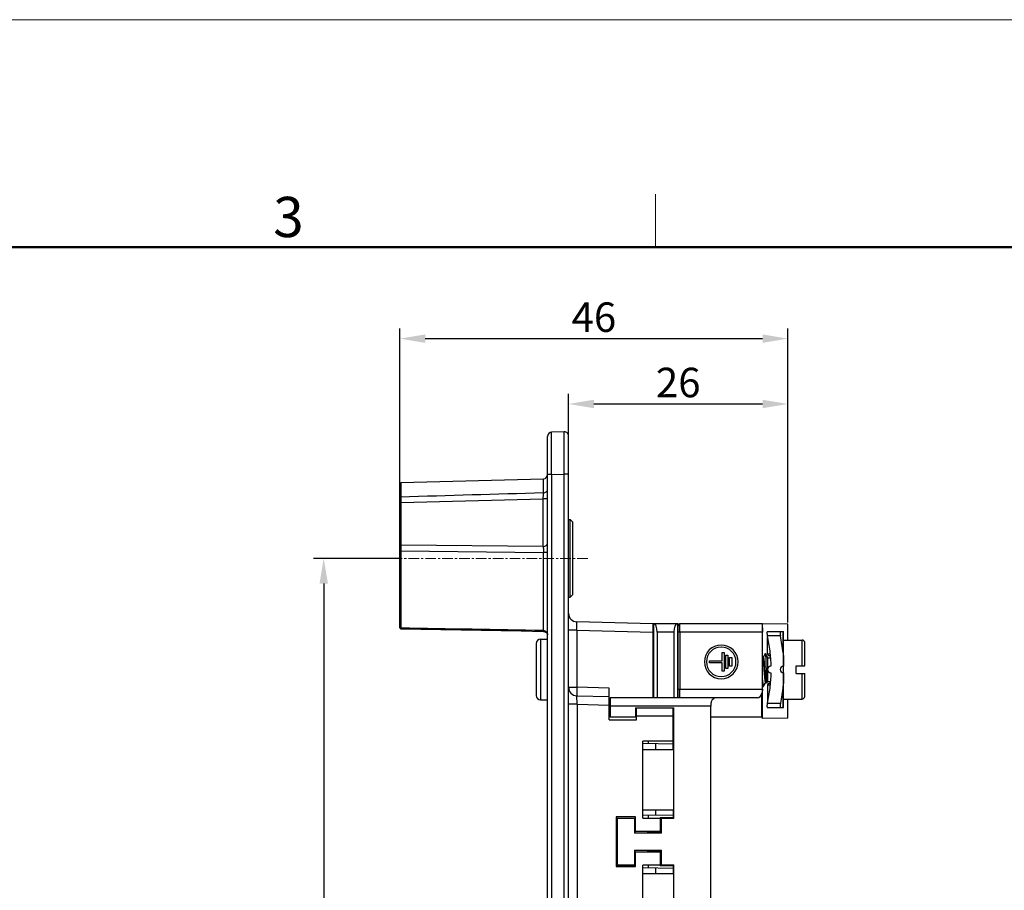
# Model space of a CAD drawing. Units: millimetres. Extents: x 138 to 673, y 185 to 563.
# Drawn here: x 330 to 447, y 459 to 563 of the extents above; entities that cross this region are included whole.
import ezdxf

# ---------------------------------------------------------------- set-up
doc = ezdxf.new("R2010")
doc.units = ezdxf.units.MM
doc.header["$MEASUREMENT"] = 0
doc.linetypes.add('CENTER', pattern=[2, 1.25, -0.25, 0.25, -0.25])
doc.layers.get('0').update_dxf_attribs({"lineweight": 30})
doc.layers.add('DIM', color=3, linetype='Continuous', lineweight=15)
doc.layers.add('图框', color=7, linetype='Continuous', lineweight=20)
doc.styles.add('Romans字体', font='romans.shx', dxfattribs={"width": 0.75})
doc.dimstyles.new('01', dxfattribs={"dimtxt": 3.5, "dimasz": 3, "dimexe": 1.2, "dimexo": 0.2, "dimgap": 0.8, "dimtad": 1, "dimdec": 1, "dimdsep": 46, "dimtxsty": 'Romans字体', "dimcen": 0, "dimclrd": 1, "dimclre": 6, "dimclrt": 4, "dimazin": 2, "dimtfac": 1, "dimtdec": 1, "dimtofl": 0, "dimtmove": 0, "dimatfit": 3, "dimfxl": 1, "dimtolj": 1, "dimtzin": 0, "dimarcsym": 0})

# ---------------------------------------------------------------- blocks, each defined once
blk = doc.blocks.new('FDHDHDF')
at = {"layer": '图框', "color": 1, "lineweight": 18}
blk.add_line((1009.657, 394.573), (1306.656, 394.573), dxfattribs=at)
at = {"layer": '图框', "color": 6}
blk.add_line((1158.262, 383.073), (1158.262, 379.573), dxfattribs=at)
at = {"layer": '图框', "lineweight": 50}
blk.add_line((1013.157, 379.573), (1303.173, 379.573), dxfattribs=at)
at = {"layer": '图框', "color": 6, "insert": (1133.074, 382.899), "char_height": 2.652, "width": 2.55791, "attachment_point": 1, "style": 'Romans字体'}
blk.add_mtext('3', dxfattribs=at)
blk = doc.blocks.new('*D69')
at = {"layer": 'Defpoints', "color": 0, "transparency": 16777216}
for p in [(375.27, 498.68), (366.14, 372.68), (375.27, 372.68)]:
    blk.add_point(p, dxfattribs=at)
at = {"layer": 'DIM', "color": 6, "lineweight": -2, "transparency": 16777216}
for p, q in [((375.07, 498.68), (364.94, 498.68)), ((375.07, 372.68), (364.94, 372.68))]:
    blk.add_line(p, q, dxfattribs=at)
at = {"layer": 'DIM', "color": 1, "lineweight": -2, "transparency": 16777216}
blk.add_line((366.14, 495.68), (366.14, 375.68), dxfattribs=at)
at = {"layer": 'DIM', "color": 1, "transparency": 16777216}
for points in [[(365.64, 495.68), (366.64, 495.68), (366.14, 498.68)], [(365.64, 375.68), (366.64, 375.68), (366.14, 372.68)]]:
    blk.add_solid(points, dxfattribs=at)
at = {"layer": 'DIM', "color": 4, "transparency": 16777216, "insert": (363.59, 435.68), "char_height": 3.5, "attachment_point": 5, "rotation": 90, "style": 'Romans字体'}
blk.add_mtext('\\A1;126', dxfattribs=at)
blk = doc.blocks.new('*D70')
at = {"layer": 'Defpoints', "color": 0, "transparency": 16777216}
for p in [(421.18, 516.99), (395.18, 494.09), (421.18, 490.86)]:
    blk.add_point(p, dxfattribs=at)
at = {"layer": 'DIM', "color": 6, "lineweight": -2, "transparency": 16777216}
for p, q in [((395.18, 494.29), (395.18, 518.19)), ((421.18, 491.06), (421.18, 518.19))]:
    blk.add_line(p, q, dxfattribs=at)
at = {"layer": 'DIM', "color": 1, "lineweight": -2, "transparency": 16777216}
blk.add_line((398.18, 516.99), (418.18, 516.99), dxfattribs=at)
at = {"layer": 'DIM', "color": 1, "transparency": 16777216}
for points in [[(398.18, 517.49), (398.18, 516.49), (395.18, 516.99)], [(418.18, 517.49), (418.18, 516.49), (421.18, 516.99)]]:
    blk.add_solid(points, dxfattribs=at)
at = {"layer": 'DIM', "color": 4, "transparency": 16777216, "insert": (408.18, 519.54), "char_height": 3.5, "attachment_point": 5, "style": 'Romans字体'}
blk.add_mtext('\\A1;26', dxfattribs=at)
blk = doc.blocks.new('*D71')
at = {"layer": 'Defpoints', "color": 0, "transparency": 16777216}
for p in [(421.18, 524.74), (375.18, 498.68), (421.18, 490.86)]:
    blk.add_point(p, dxfattribs=at)
at = {"layer": 'DIM', "color": 6, "lineweight": -2, "transparency": 16777216}
for p, q in [((375.18, 498.88), (375.18, 525.94)), ((421.18, 491.06), (421.18, 525.94))]:
    blk.add_line(p, q, dxfattribs=at)
at = {"layer": 'DIM', "color": 1, "lineweight": -2, "transparency": 16777216}
blk.add_line((378.18, 524.74), (418.18, 524.74), dxfattribs=at)
at = {"layer": 'DIM', "color": 1, "transparency": 16777216}
for points in [[(378.18, 525.24), (378.18, 524.24), (375.18, 524.74)], [(418.18, 525.24), (418.18, 524.24), (421.18, 524.74)]]:
    blk.add_solid(points, dxfattribs=at)
at = {"layer": 'DIM', "color": 4, "transparency": 16777216, "insert": (398.18, 527.29), "char_height": 3.5, "attachment_point": 5, "style": 'Romans字体'}
blk.add_mtext('\\A1;46', dxfattribs=at)

msp = doc.modelspace()

# ---------------------------------------------------------------- linework, layer by layer
at = {"color": 7, "linetype": 'Continuous'}
for p, q in [((392.68, 358.22), (392.68, 513.14)), ((394.67, 513.68), (393.16, 513.64)), ((394.67, 508.68), (394.67, 513.68)), ((395.18, 358.18), (395.18, 513.18)), ((375.27, 507.68), (392.19, 508.12)), ((392.19, 506.44), (392.19, 508.12)), ((393.16, 508.64), (392.68, 508.64)), ((393.16, 508.64), (394.67, 508.68)), ((393.16, 508.64), (393.16, 362.71)), ((394.67, 362.68), (394.67, 508.68)), ((395.18, 508.68), (394.67, 508.68)), ((375.18, 507.58), (375.18, 503.16)), ((375.27, 507.68), (375.27, 505.94)), ((375.27, 505.94), (375.27, 505.76)), ((375.27, 505.76), (375.28, 505.66)), ((375.28, 505.3), (392.18, 505.73)), ((375.28, 505.66), (375.28, 505.55)), ((392.18, 500.09), (392.18, 505.73)), ((375.28, 505.55), (375.28, 505.3)), ((375.28, 505.3), (375.28, 500.24)), ((395.18, 503.27), (395.38, 503.27)), ((395.38, 494.09), (395.38, 503.27)), ((395.68, 502.97), (395.38, 503.27)), ((395.68, 494.39), (395.68, 502.97)), ((375.18, 490.43), (375.18, 501.79)), ((375.28, 499.94), (375.27, 499.82)), ((375.27, 499.82), (375.27, 499.57)), ((392.18, 500.09), (375.28, 500.24)), ((375.28, 500.24), (375.28, 500.05)), ((375.28, 500.05), (375.28, 499.94)), ((375.27, 499.57), (375.27, 490.41)), ((375.27, 499.57), (392.19, 499.36)), ((392.19, 490.11), (392.19, 499.36)), ((395.18, 494.09), (395.38, 494.09)), ((395.68, 494.39), (395.38, 494.09)), ((375.18, 490.44), (375.18, 490.44)), ((375.27, 490.41), (375.27, 490.34)), ((405.18, 490.91), (396.15, 491.15)), ((405.18, 490.91), (405.18, 482.15)), ((408.18, 490.91), (405.18, 490.91)), ((405.23, 490.91), (405.23, 482.15)), ((408.13, 482.15), (408.13, 490.91)), ((408.18, 482.15), (408.18, 490.91)), ((418.18, 490.91), (408.38, 490.91)), ((418.18, 479.67), (418.18, 490.91)), ((421.18, 490.86), (418.18, 490.91)), ((421.18, 488.99), (421.18, 490.86)), ((375.27, 490.34), (375.28, 490.33)), ((375.28, 490.33), (389.54, 490.07)), ((375.28, 490.33), (375.28, 490.33)), ((389.54, 490.07), (392.19, 490.02)), ((392.19, 490.02), (392.27, 490.01)), ((396.15, 490.15), (395.18, 490.15)), ((396.15, 490.15), (396.15, 483.38)), ((396.15, 490.15), (405.18, 489.91)), ((405.68, 489.91), (405.68, 482.15)), ((407.68, 489.91), (405.68, 489.91)), ((407.68, 489.91), (407.68, 482.15)), ((418.16, 489.91), (408.18, 489.91)), ((408.38, 489.91), (408.38, 483.15)), ((418.16, 483.15), (418.16, 489.91)), ((418.74, 489.99), (420.68, 489.99)), ((420.3, 489.49), (418.74, 489.49)), ((418.78, 487.35), (418.78, 489.3)), ((420.62, 487.46), (420.62, 489.99)), ((420.68, 481), (420.68, 489.97)), ((391.33, 488.59), (391.33, 482.39)), ((391.83, 489.09), (391.83, 481.89)), ((391.83, 489.09), (392.68, 489.09)), ((420.68, 488.99), (422.88, 488.99)), ((422.88, 485.94), (422.88, 488.99)), ((423.18, 485.94), (423.18, 488.69)), ((413.38, 486.53), (413.38, 487.5)), ((413.38, 487.5), (413.63, 487.5)), ((413.63, 487.5), (413.63, 485.3)), ((413.83, 485.6), (413.83, 487.2)), ((413.83, 487.2), (414.08, 487.2)), ((414.08, 487.2), (414.08, 485.6)), ((414.28, 485.9), (414.28, 486.9)), ((414.28, 486.9), (414.53, 486.9)), ((414.53, 486.9), (414.53, 485.9)), ((418.51, 487.41), (418.28, 487)), ((418.52, 487.4), (418.78, 486.89)), ((418.97, 487.14), (418.98, 487.14)), ((418.99, 487.14), (419.01, 487.13)), ((411.88, 486.28), (411.88, 486.53)), ((411.88, 486.53), (413.38, 486.53)), ((413.38, 486.28), (411.88, 486.28)), ((413.38, 485.3), (413.38, 486.28)), ((414.53, 485.9), (414.28, 485.9)), ((418.78, 486.89), (418.78, 484.09)), ((418.78, 486.89), (419.12, 486.89)), ((422.18, 485.04), (422.18, 485.94)), ((422.18, 485.94), (423.18, 485.94)), ((413.63, 485.3), (413.38, 485.3)), ((414.08, 485.6), (413.83, 485.6)), ((422.18, 485.04), (423.18, 485.04)), ((422.88, 481.99), (422.88, 485.04)), ((423.18, 482.29), (423.18, 485.04)), ((418.18, 483.55), (418.21, 483.5)), ((418.28, 483.49), (418.22, 483.49)), ((418.29, 483.5), (418.57, 483.97)), ((418.63, 483.97), (418.67, 483.89)), ((418.68, 483.89), (418.78, 484.09)), ((418.78, 484.09), (419.12, 484.09)), ((418.78, 483.63), (418.78, 481.67)), ((420.62, 480.99), (420.62, 483.52)), ((395.18, 483.38), (396.15, 483.38)), ((400, 483.27), (396.15, 483.38)), ((396.15, 482.38), (400, 482.28)), ((396.18, 481.37), (396.15, 482.38)), ((400, 479.52), (400, 483.27)), ((408.18, 483.15), (418.16, 483.15)), ((418.11, 479.89), (418.11, 482.68)), ((391.83, 481.89), (392.68, 481.89)), ((396.18, 481.37), (395.18, 481.37)), ((396.18, 481.37), (396.18, 389.98)), ((396.18, 481.37), (400, 481.27)), ((400.13, 482.15), (400.13, 479.89)), ((417.57, 482.15), (400.13, 482.15)), ((412.03, 481.15), (400.13, 481.15)), ((412.03, 388.85), (412.03, 481.15)), ((418.74, 481.49), (420.3, 481.49)), ((420.68, 481.99), (422.88, 481.99)), ((421.18, 479.72), (421.18, 481.99)), ((400.13, 479.89), (400, 479.89)), ((400.13, 479.89), (403.13, 479.89)), ((403.13, 480.95), (403.13, 479.89)), ((403.13, 480.95), (407.68, 480.95)), ((403.25, 479.95), (403.13, 479.95)), ((403.25, 479.52), (403.25, 480.95)), ((407.58, 479.97), (403.25, 479.97)), ((407.58, 476), (407.58, 480.95)), ((407.58, 480.2), (407.68, 480.2)), ((407.68, 467.83), (407.68, 480.95)), ((412.03, 479.89), (418.18, 479.89)), ((418.74, 480.99), (420.68, 480.99)), ((400, 479.52), (403.25, 479.52)), ((421.18, 479.72), (418.18, 479.67)), ((403.98, 467.85), (403.98, 477)), ((407.58, 477), (403.98, 477)), ((403.98, 476.74), (407.58, 476.68)), ((404.66, 476.73), (404.66, 477)), ((405.53, 476), (405.53, 476.72)), ((403.98, 476), (407.58, 476)), ((403.98, 468.85), (407.58, 468.85)), ((407.58, 468.22), (403.98, 468.16)), ((405.53, 468.19), (405.53, 468.85)), ((407.58, 468.85), (407.58, 467.95)), ((400.84, 468.02), (400.84, 462.14)), ((400.84, 468.02), (400.85, 468)), ((403.12, 468.02), (400.84, 468.02)), ((400.85, 468), (400.85, 466.25)), ((403.1, 468), (400.85, 468)), ((400.98, 462.33), (400.98, 467.83)), ((402.98, 467.83), (400.98, 467.83)), ((402.98, 467.83), (402.98, 466.08)), ((403.12, 468.02), (403.1, 468)), ((403.1, 466.25), (403.1, 468)), ((403.12, 466.27), (403.12, 468.02)), ((403.98, 467.85), (406.08, 467.85)), ((404.66, 467.85), (404.66, 468.17)), ((406.03, 467.95), (406.03, 467.85)), ((406.03, 467.95), (407.58, 467.95)), ((406.08, 466.27), (406.08, 467.85)), ((406.18, 466.08), (406.18, 467.83)), ((407.68, 467.83), (406.18, 467.83)), ((400.85, 466.25), (400.86, 466.24)), ((400.98, 466.25), (400.85, 466.25)), ((400.86, 463.91), (400.86, 466.24)), ((403.1, 466.25), (402.98, 466.25)), ((406.18, 466.08), (402.98, 466.08)), ((403.1, 466.25), (403.12, 466.27)), ((406.08, 466.27), (403.12, 466.27)), ((406.03, 466.25), (405.8, 466.25)), ((400.86, 463.91), (400.85, 463.9)), ((400.85, 463.9), (400.85, 462.15)), ((400.85, 463.9), (400.98, 463.9)), ((402.98, 464.08), (402.98, 462.33)), ((402.98, 464.08), (406.18, 464.08)), ((402.98, 463.9), (403.1, 463.9)), ((403.1, 462.15), (403.1, 463.9)), ((403.1, 463.9), (403.12, 463.88)), ((403.12, 462.14), (403.12, 463.88)), ((403.12, 463.88), (406.08, 463.88)), ((405.8, 463.91), (406.03, 463.91)), ((406.08, 462.3), (406.08, 463.88)), ((406.18, 462.33), (406.18, 464.08)), ((400.84, 462.14), (400.85, 462.15)), ((400.84, 462.14), (403.12, 462.14)), ((400.85, 462.15), (403.1, 462.15)), ((400.98, 462.33), (402.98, 462.33)), ((403.12, 462.14), (403.1, 462.15)), ((403.98, 453.15), (403.98, 462.3)), ((406.08, 462.3), (403.98, 462.3)), ((403.98, 461.99), (407.58, 461.93)), ((403.98, 461.3), (407.58, 461.3)), ((404.66, 461.98), (404.66, 462.3)), ((405.53, 461.3), (405.53, 461.97)), ((406.03, 462.3), (406.03, 462.2)), ((407.58, 462.2), (406.03, 462.2)), ((406.18, 462.33), (407.68, 462.33)), ((407.58, 462.2), (407.58, 461.3)), ((407.68, 453.13), (407.68, 462.33))]:
    msp.add_line(p, q, dxfattribs=at)
for points in [[(392.27, 490.01), (392.37, 489.98), (392.45, 489.93), (392.53, 489.87), (392.59, 489.8), (392.64, 489.71), (392.67, 489.62)], [(418.22, 487), (418.22, 487), (418.22, 487), (418.22, 487)], [(418.24, 486.99), (418.22, 486.99), (418.22, 487)], [(418.28, 487), (418.28, 487), (418.28, 487), (418.27, 487), (418.27, 486.99), (418.25, 486.99), (418.24, 486.99)], [(418.78, 487.35), (418.78, 487.33), (418.78, 487.3), (418.79, 487.28), (418.8, 487.25), (418.82, 487.22), (418.84, 487.2), (418.86, 487.18), (418.88, 487.17), (418.91, 487.15), (418.94, 487.14), (418.97, 487.14)], [(418.98, 487.14), (418.99, 487.14), (419.01, 487.13)], [(419.01, 487.13), (419.03, 487.13), (419.05, 487.13), (419.08, 487.13), (419.09, 487.13)], [(418.57, 483.97), (418.57, 483.97), (418.57, 483.98), (418.58, 483.98), (418.59, 483.99), (418.6, 483.99), (418.62, 483.98), (418.62, 483.98), (418.63, 483.97), (418.63, 483.97)], [(418.97, 483.84), (418.94, 483.83), (418.91, 483.82), (418.88, 483.81), (418.86, 483.79), (418.84, 483.77), (418.82, 483.75), (418.8, 483.73), (418.79, 483.7), (418.78, 483.67), (418.78, 483.64), (418.78, 483.63)], [(419.01, 483.84), (418.99, 483.84), (418.98, 483.84), (418.97, 483.84)], [(419.09, 483.85), (419.08, 483.84), (419.05, 483.84), (419.03, 483.84), (419.01, 483.84)]]:
    msp.add_lwpolyline(points, dxfattribs=at)
for centre, radius, start, end in [((393.18, 513.14), 0.5, 91.5006, 180), ((394.68, 513.18), 0.5, 0, 90.6613), ((392.18, 508.62), 0.5, 271.5, 0), ((375.28, 507.58), 0.1, 106.25, 180), ((206.47, 508.38), 185.73, 359.1852, 359.4039), ((396.18, 492.15), 1, 180, 268.5), ((375.28, 490.43), 0.1, 179.6081, 269.4965), ((408.38, 490.71), 0.2, 90.0007, 179.9989), ((419.17, 489.97), 1.51, 360, 0.6751), ((391.83, 488.59), 0.5, 90, 180), ((413.28, 486.4), 2, 90.0203, 269.9797), ((413.28, 486.4), 1.75, 90.0203, 269.9797), ((413.28, 486.4), 2, 270.0203, 89.9797), ((413.28, 486.4), 1.75, 270.0203, 89.9797), ((422.88, 488.69), 0.3, 0, 90), ((418.15, 486.96), 0.0719, 27.4373, 30.2009), ((419.18, 485.49), 0.4, 90.7259, 269.2741), ((420.68, 485.49), 0.4, 90.015, 269.985), ((391.83, 482.39), 0.5, 180, 270), ((396.18, 483.38), 1, 180, 268.5), ((422.88, 482.29), 0.3, 270, 0), ((419.17, 481), 1.51, 359.3249, 0), ((404.41, 740.76), 274.52, 270.0158, 270.3487), ((404.59, 741.85), 275.6, 270.015, 270.2524), ((404.43, 197.47), 266.44, 89.6463, 89.9892), ((404.58, 183.96), 279.95, 89.7495, 89.9831)]:
    msp.add_arc(centre, radius, start, end, dxfattribs=at)
for centre, ratio, start_param, end_param in [((405.34, 489.91), 0.333333, -1.570796, 0), ((408.01, 489.91), 0.333333, 0, 1.570796), ((417.57, 483.15), 0.603148, -3.141593, -2.057502)]:
    msp.add_ellipse(centre, major_axis=(0, 1), ratio=ratio, start_param=start_param, end_param=end_param, dxfattribs=at)
for points, knots in [([(393.16, 508.64), (393.16, 508.96), (393.16, 509.6), (393.16, 510.53), (393.16, 511.26), (393.16, 511.8), (393.16, 512.16), (393.16, 512.49), (393.16, 512.78), (393.16, 513.03), (393.16, 513.21), (393.16, 513.34), (393.16, 513.41), (393.16, 513.48), (393.16, 513.53), (393.16, 513.58), (393.16, 513.61), (393.16, 513.62), (393.16, 513.63), (393.16, 513.63), (393.16, 513.64), (393.16, 513.64)], [0, 0, 0, 0, 0.195245, 0.382631, 0.555493, 0.634415, 0.70715, 0.772854, 0.831001, 0.881164, 0.922991, 0.940673, 0.956144, 0.969356, 0.980267, 0.988831, 0.995003, 0.997178, 0.998739, 0.99968, 1, 1, 1, 1]), ([(394.67, 508.68), (394.67, 509), (394.65, 509.64), (394.65, 510.57), (394.64, 511.42), (394.64, 512.07), (394.64, 512.53), (394.64, 512.82), (394.64, 513.07), (394.65, 513.28), (394.65, 513.43), (394.65, 513.52), (394.66, 513.58), (394.66, 513.62), (394.66, 513.65), (394.67, 513.66), (394.67, 513.68), (394.67, 513.68)], [0, 0, 0, 0, 0.194978, 0.382505, 0.555291, 0.706757, 0.772633, 0.83106, 0.881494, 0.923435, 0.956489, 0.969592, 0.980372, 0.988813, 0.994903, 0.998627, 1, 1, 1, 1]), ([(392.19, 506.44), (392.31, 506.45), (392.5, 506.51), (392.65, 506.69), (392.68, 506.8), (392.68, 506.85)], [0, 0, 0, 0, 0.527027, 0.77915, 1, 1, 1, 1]), ([(375.18, 505.86), (375.18, 505.88), (375.2, 505.93), (375.25, 505.94), (375.27, 505.94)], [0, 0, 0, 0, 0.462818, 1, 1, 1, 1]), ([(392.68, 505.79), (392.68, 505.79), (392.66, 505.78), (392.64, 505.77), (392.59, 505.76), (392.5, 505.75), (392.36, 505.74), (392.24, 505.73), (392.18, 505.73)], [0, 0, 0, 0, 0.026279, 0.082666, 0.176079, 0.304302, 0.637763, 1, 1, 1, 1]), ([(375.28, 505.3), (375.26, 505.3), (375.24, 505.3), (375.21, 505.29), (375.19, 505.29), (375.18, 505.29), (375.18, 505.28)], [0, 0, 0, 0, 0.371419, 0.688338, 0.904262, 1, 1, 1, 1]), ([(375.18, 503.16), (375.18, 503.05), (375.19, 502.83), (375.2, 502.6), (375.2, 502.49)], [0, 0, 0, 0, 0.493758, 1, 1, 1, 1]), ([(375.2, 502.49), (375.2, 502.37), (375.19, 502.14), (375.18, 501.91), (375.18, 501.79)], [0, 0, 0, 0, 0.494495, 1, 1, 1, 1]), ([(375.18, 500.16), (375.18, 500.18), (375.2, 500.22), (375.25, 500.24), (375.28, 500.24)], [0, 0, 0, 0, 0.45382, 1, 1, 1, 1]), ([(392.18, 500.09), (392.24, 500.09), (392.37, 500.11), (392.54, 500.19), (392.65, 500.33), (392.68, 500.44), (392.68, 500.49)], [0, 0, 0, 0, 0.264684, 0.536395, 0.785213, 1, 1, 1, 1]), ([(392.18, 500.09), (392.18, 500.04), (392.19, 499.8), (392.19, 499.56), (392.19, 499.36)], [0, 0, 0, 0, 0.200729, 1, 1, 1, 1]), ([(375.27, 499.57), (375.26, 499.57), (375.24, 499.57), (375.21, 499.57), (375.19, 499.56), (375.18, 499.56), (375.18, 499.56)], [0, 0, 0, 0, 0.379536, 0.700918, 0.916163, 1, 1, 1, 1]), ([(392.68, 499.4), (392.68, 499.4), (392.66, 499.39), (392.64, 499.39), (392.59, 499.38), (392.53, 499.37), (392.45, 499.37), (392.34, 499.37), (392.25, 499.36), (392.19, 499.36)], [0, 0, 0, 0, 0.021398, 0.07614, 0.1692, 0.297784, 0.45612, 0.633485, 1, 1, 1, 1]), ([(375.18, 490.5), (375.18, 490.48), (375.19, 490.44), (375.23, 490.42), (375.25, 490.41)], [0, 0, 0, 0, 0.487471, 1, 1, 1, 1]), ([(396.15, 490.15), (396.15, 490.22), (396.15, 490.34), (396.14, 490.53), (396.14, 490.7), (396.14, 490.85), (396.14, 490.96), (396.14, 491.03), (396.14, 491.07), (396.14, 491.1), (396.15, 491.13), (396.15, 491.14), (396.15, 491.15), (396.15, 491.15)], [0, 0, 0, 0, 0.194823, 0.382557, 0.555362, 0.706786, 0.831075, 0.881444, 0.923344, 0.956357, 0.980156, 0.99463, 1, 1, 1, 1]), ([(408.38, 489.91), (408.38, 489.98), (408.38, 490.11), (408.38, 490.29), (408.38, 490.46), (408.38, 490.59), (408.38, 490.69), (408.38, 490.74), (408.38, 490.79), (408.38, 490.84), (408.38, 490.87), (408.38, 490.89), (408.38, 490.9), (408.38, 490.91), (408.38, 490.91), (408.38, 490.91), (408.38, 490.91)], [0, 0, 0, 0, 0.194934, 0.38274, 0.555591, 0.707071, 0.772988, 0.831447, 0.881875, 0.923834, 0.9569, 0.980725, 0.989116, 0.995135, 0.998765, 1, 1, 1, 1]), ([(418.18, 490.42), (418.18, 490.34), (418.16, 490.17), (418.16, 490), (418.16, 489.91)], [0, 0, 0, 0, 0.481888, 1, 1, 1, 1]), ([(392.19, 490.11), (392.19, 490.1), (392.19, 490.08), (392.19, 490.04), (392.19, 490.03), (392.19, 490.02), (392.19, 490.02)], [0, 0, 0, 0, 0.436002, 0.748006, 0.935857, 1, 1, 1, 1]), ([(392.19, 490.11), (392.31, 490.11), (392.51, 490.04), (392.65, 489.83), (392.68, 489.71), (392.68, 489.66)], [0, 0, 0, 0, 0.510807, 0.767846, 1, 1, 1, 1]), ([(418.74, 489.99), (418.73, 489.99), (418.71, 489.96), (418.71, 489.93), (418.71, 489.9), (418.7, 489.87), (418.7, 489.83), (418.71, 489.76), (418.71, 489.68), (418.73, 489.58), (418.74, 489.52), (418.74, 489.49)], [0, 0, 0, 0, 0.092454, 0.134182, 0.183845, 0.241191, 0.305829, 0.454568, 0.624388, 0.808623, 1, 1, 1, 1]), ([(418.74, 489.49), (418.8, 489.19), (418.9, 488.59), (419.04, 487.7), (419.13, 486.79), (419.16, 486.19), (419.17, 485.89)], [0, 0, 0, 0, 0.250008, 0.500011, 0.750009, 1, 1, 1, 1]), ([(420.3, 489.99), (420.29, 489.99), (420.27, 489.96), (420.27, 489.93), (420.27, 489.9), (420.26, 489.87), (420.26, 489.83), (420.27, 489.76), (420.27, 489.68), (420.29, 489.58), (420.3, 489.52), (420.3, 489.49)], [0, 0, 0, 0, 0.092447, 0.134175, 0.183836, 0.241183, 0.305823, 0.454567, 0.624391, 0.808625, 1, 1, 1, 1]), ([(418.57, 483.97), (418.56, 483.97), (418.56, 483.97), (418.56, 483.96), (418.55, 483.96), (418.54, 483.97), (418.54, 483.97), (418.53, 483.98), (418.53, 484), (418.52, 484.02), (418.52, 484.04), (418.51, 484.07), (418.5, 484.12), (418.49, 484.2), (418.48, 484.28), (418.47, 484.38), (418.46, 484.48), (418.45, 484.6), (418.43, 484.77), (418.41, 485), (418.39, 485.29), (418.37, 485.58), (418.35, 485.87), (418.33, 486.15), (418.31, 486.4), (418.29, 486.59), (418.27, 486.72), (418.26, 486.8), (418.25, 486.87), (418.24, 486.92), (418.23, 486.97), (418.22, 486.99), (418.22, 487)], [0, 0, 0, 0, 0.003021, 0.005204, 0.006973, 0.009033, 0.011888, 0.015745, 0.020682, 0.026717, 0.033848, 0.042065, 0.061695, 0.085469, 0.113228, 0.144742, 0.179676, 0.21768, 0.258404, 0.346555, 0.440785, 0.537482, 0.633032, 0.723827, 0.806349, 0.877611, 0.908153, 0.934864, 0.95754, 0.97603, 0.990206, 1, 1, 1, 1]), ([(418.63, 483.97), (418.62, 483.98), (418.62, 484), (418.6, 484.05), (418.59, 484.1), (418.58, 484.17), (418.57, 484.25), (418.56, 484.38), (418.54, 484.56), (418.52, 484.81), (418.5, 485.09), (418.47, 485.38), (418.45, 485.68), (418.43, 485.96), (418.41, 486.19), (418.4, 486.37), (418.39, 486.48), (418.38, 486.59), (418.37, 486.69), (418.36, 486.77), (418.34, 486.85), (418.34, 486.9), (418.33, 486.94), (418.32, 486.96), (418.32, 486.98), (418.31, 486.99), (418.31, 487), (418.3, 487.01), (418.3, 487.01), (418.29, 487.01), (418.28, 487.01), (418.28, 487), (418.28, 487)], [0, 0, 0, 0, 0.009206, 0.022829, 0.040816, 0.063037, 0.089337, 0.119527, 0.190293, 0.272552, 0.363309, 0.459029, 0.556055, 0.650734, 0.739417, 0.780415, 0.818691, 0.853893, 0.885671, 0.913681, 0.937679, 0.957504, 0.965809, 0.973021, 0.97913, 0.984135, 0.988053, 0.990954, 0.993041, 0.994813, 0.996988, 1, 1, 1, 1]), ([(418.51, 487.41), (418.51, 487.41), (418.51, 487.41), (418.52, 487.41), (418.52, 487.41), (418.52, 487.4)], [0, 0, 0, 0, 0.286653, 0.474572, 1, 1, 1, 1]), ([(418.52, 487.4), (418.52, 487.4), (418.52, 487.4), (418.52, 487.38), (418.53, 487.36), (418.53, 487.32), (418.54, 487.26), (418.54, 487.19), (418.54, 487.12), (418.55, 487.03), (418.56, 486.88), (418.56, 486.68), (418.57, 486.42), (418.58, 486.13), (418.59, 485.82), (418.6, 485.51), (418.61, 485.2), (418.62, 484.9), (418.63, 484.62), (418.64, 484.38), (418.65, 484.18), (418.65, 484.05), (418.66, 483.97), (418.67, 483.94), (418.67, 483.92)], [0, 0, 0, 0, 0.001814, 0.004547, 0.012805, 0.024767, 0.040376, 0.059556, 0.082196, 0.108161, 0.137261, 0.204017, 0.280592, 0.364703, 0.4538, 0.54508, 0.635556, 0.722194, 0.802011, 0.872125, 0.929887, 0.973115, 0.988691, 1, 1, 1, 1]), ([(418.78, 487.35), (418.78, 487.35), (418.78, 487.35), (418.78, 487.35), (418.78, 487.35), (418.78, 487.35), (418.79, 487.35), (418.79, 487.35), (418.8, 487.35), (418.81, 487.35), (418.82, 487.34), (418.84, 487.34), (418.87, 487.34), (418.91, 487.34), (418.96, 487.34), (419.01, 487.34), (419.05, 487.34), (419.07, 487.34)], [0, 0, 0, 0, 0.001132, 0.004521, 0.010157, 0.018029, 0.028127, 0.040439, 0.071615, 0.111323, 0.159311, 0.215261, 0.27878, 0.426834, 0.599538, 0.79229, 1, 1, 1, 1]), ([(420.62, 487.46), (420.65, 487.2), (420.68, 486.67), (420.68, 486.15), (420.68, 485.89)], [0, 0, 0, 0, 0.499961, 1, 1, 1, 1]), ([(419.17, 485.09), (419.16, 484.78), (419.13, 484.18), (419.04, 483.28), (418.9, 482.38), (418.8, 481.78), (418.74, 481.49)], [0, 0, 0, 0, 0.249992, 0.49999, 0.749993, 1, 1, 1, 1]), ([(420.68, 485.09), (420.68, 484.83), (420.68, 484.3), (420.65, 483.78), (420.62, 483.52)], [0, 0, 0, 0, 0.500039, 1, 1, 1, 1]), ([(418.18, 484.25), (418.19, 484.13), (418.2, 483.97), (418.22, 483.78), (418.23, 483.69), (418.23, 483.66)], [0, 0, 0, 0, 0.578885, 0.810924, 1, 1, 1, 1]), ([(418.21, 483.5), (418.2, 483.5), (418.2, 483.52), (418.19, 483.54), (418.18, 483.57), (418.18, 483.6), (418.18, 483.61)], [0, 0, 0, 0, 0.152156, 0.369059, 0.651705, 1, 1, 1, 1]), ([(418.22, 483.49), (418.22, 483.49), (418.21, 483.49), (418.21, 483.49), (418.21, 483.49), (418.21, 483.5)], [0, 0, 0, 0, 0.186411, 0.529494, 1, 1, 1, 1]), ([(418.23, 483.66), (418.23, 483.63), (418.24, 483.6), (418.25, 483.56), (418.25, 483.53), (418.26, 483.51), (418.27, 483.5), (418.27, 483.49), (418.28, 483.49), (418.28, 483.49)], [0, 0, 0, 0, 0.415308, 0.58106, 0.718541, 0.82772, 0.909033, 0.964295, 1, 1, 1, 1]), ([(418.28, 483.49), (418.28, 483.49), (418.28, 483.49), (418.29, 483.49), (418.29, 483.49), (418.29, 483.5)], [0, 0, 0, 0, 0.186778, 0.529252, 1, 1, 1, 1]), ([(418.67, 483.92), (418.67, 483.92), (418.67, 483.91), (418.67, 483.9), (418.67, 483.89)], [0, 0, 0, 0, 0.631699, 1, 1, 1, 1]), ([(418.67, 483.89), (418.68, 483.89), (418.68, 483.89), (418.68, 483.89), (418.68, 483.89), (418.68, 483.89)], [0, 0, 0, 0, 0.286197, 0.474042, 1, 1, 1, 1]), ([(419.07, 483.64), (419.05, 483.64), (419.01, 483.64), (418.96, 483.63), (418.91, 483.63), (418.87, 483.63), (418.84, 483.63), (418.82, 483.63), (418.81, 483.63), (418.8, 483.63), (418.79, 483.63), (418.78, 483.63), (418.78, 483.63), (418.78, 483.63), (418.78, 483.63), (418.78, 483.63), (418.78, 483.63)], [0, 0, 0, 0, 0.207699, 0.400446, 0.57315, 0.721207, 0.784728, 0.84068, 0.888671, 0.928381, 0.959558, 0.98197, 0.989842, 0.995478, 0.998868, 1, 1, 1, 1]), ([(420.62, 483.52), (420.58, 483.18), (420.49, 482.5), (420.37, 481.82), (420.3, 481.49)], [0, 0, 0, 0, 0.499993, 1, 1, 1, 1]), ([(396.15, 483.38), (396.15, 483.31), (396.15, 483.18), (396.14, 483), (396.14, 482.83), (396.14, 482.68), (396.14, 482.57), (396.14, 482.5), (396.14, 482.46), (396.14, 482.42), (396.15, 482.4), (396.15, 482.39), (396.15, 482.38), (396.15, 482.38)], [0, 0, 0, 0, 0.194708, 0.382285, 0.55493, 0.706248, 0.830527, 0.880937, 0.922906, 0.956015, 0.979933, 0.994538, 1, 1, 1, 1]), ([(408.38, 482.15), (408.38, 482.15), (408.38, 482.15), (408.38, 482.15), (408.38, 482.16), (408.38, 482.17), (408.38, 482.2), (408.38, 482.23), (408.38, 482.27), (408.38, 482.32), (408.38, 482.38), (408.38, 482.47), (408.38, 482.6), (408.38, 482.77), (408.38, 482.96), (408.38, 483.08), (408.38, 483.15)], [0, 0, 0, 0, 0.001244, 0.004884, 0.010912, 0.019308, 0.043115, 0.076128, 0.118109, 0.168581, 0.227009, 0.292857, 0.444359, 0.617239, 0.805024, 1, 1, 1, 1]), ([(418.16, 483.15), (418.16, 483.07), (418.15, 482.91), (418.13, 482.75), (418.11, 482.68)], [0, 0, 0, 0, 0.515294, 1, 1, 1, 1]), ([(412.63, 482.15), (412.55, 482.15), (412.39, 482.09), (412.19, 481.87), (412.06, 481.55), (412.03, 481.29), (412.03, 481.15)], [0, 0, 0, 0, 0.177267, 0.394913, 0.673136, 1, 1, 1, 1]), ([(418.74, 481.49), (418.74, 481.46), (418.73, 481.39), (418.71, 481.3), (418.71, 481.21), (418.7, 481.15), (418.7, 481.1), (418.71, 481.07), (418.71, 481.05), (418.71, 481.02), (418.73, 480.99), (418.74, 480.99)], [0, 0, 0, 0, 0.191388, 0.37564, 0.545463, 0.6942, 0.758834, 0.816176, 0.865832, 0.907557, 1, 1, 1, 1]), ([(420.3, 481.49), (420.3, 481.46), (420.29, 481.39), (420.27, 481.3), (420.27, 481.21), (420.26, 481.15), (420.26, 481.1), (420.27, 481.07), (420.27, 481.05), (420.27, 481.02), (420.29, 480.99), (420.3, 480.99)], [0, 0, 0, 0, 0.191378, 0.375622, 0.545449, 0.694193, 0.75883, 0.816175, 0.865832, 0.907558, 1, 1, 1, 1])]:
    msp.add_open_spline(points, degree=3, knots=knots, dxfattribs=at)
for points in [[(392.19, 506.44), (386.55, 506.28), (380.91, 506.11), (375.27, 505.94)], [(375.25, 490.41), (375.26, 490.41), (375.27, 490.41), (375.27, 490.41)], [(392.19, 490.11), (386.55, 490.21), (380.91, 490.31), (375.27, 490.41)], [(420.62, 487.46), (420.54, 488.14), (420.43, 488.81), (420.3, 489.49)]]:
    msp.add_open_spline(points, degree=3, dxfattribs=at)
at = {"layer": 'DIM', "color": 1, "linetype": 'CENTER'}
msp.add_line((397.45, 498.68), (369.69, 498.68), dxfattribs=at)

# ---------------------------------------------------------------- block references
at = {"layer": 'DIM', "xscale": 1.800000000000011, "yscale": 1.800000000000011, "zscale": 1.800000000000011}
msp.add_blockref('FDHDHDF', (-1679.38, -147.66), dxfattribs=at)

# ---------------------------------------------------------------- dimensions: what is measured, and where the dimension line sits
at = {"layer": 'DIM'}
for base, p1, picture, middle in [((421.18, 524.74), (375.18, 498.68), '*D71', (398.18, 527.29)), ((421.18, 516.99), (395.18, 494.09), '*D70', (408.18, 519.54))]:
    dim = msp.add_linear_dim(base=base, p1=p1, p2=(421.18, 490.86), dimstyle='01', dxfattribs=at)
    dim.commit()
    dim.dimension.update_dxf_attribs({"geometry": picture, "text_midpoint": middle})
dim = msp.add_linear_dim(base=(366.14, 372.68), p1=(375.27, 498.68), p2=(375.27, 372.68), angle=90, dimstyle='01', dxfattribs=at)
dim.commit()
dim.dimension.update_dxf_attribs({"geometry": '*D69', "text_midpoint": (363.59, 435.68)})

doc.saveas('drawing.dxf')
